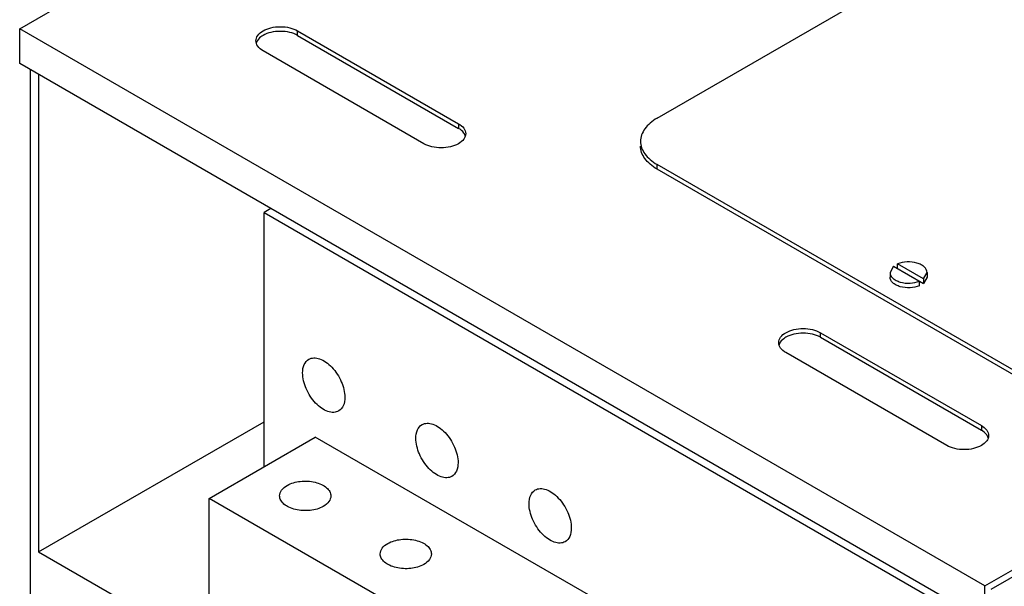
# Model space of a CAD drawing. Units: millimetres. Extents: x 68 to 527, y 189 to 641.
# Drawn here: x 73 to 246, y 383 to 483 of the extents above; entities that cross this region are included whole.
import ezdxf

# ---------------------------------------------------------------- set-up
doc = ezdxf.new("R2010")
doc.units = ezdxf.units.MM
doc.header["$LTSCALE"] = 53.980552
doc.layers.get('0').update_dxf_attribs({"linetype": 'CONTINUOUS'})

msp = doc.modelspace()

# ---------------------------------------------------------------- linework, layer by layer
at = {"color": 7, "linetype": 'CONTINUOUS'}
for p, q in [((72.74, 481.04), (349.92, 641.07)), ((242.44, 383.06), (519.63, 543.09)), ((518.57, 541.26), (243.5, 382.45)), ((184.81, 465.32), (272.99, 516.23)), ((72.74, 474.92), (72.74, 481.04)), ((242.44, 383.06), (72.74, 481.04)), ((121.6, 479.86), (121.6, 480.67)), ((121.6, 480.67), (149.89, 464.34)), ((121.6, 479.86), (149.89, 463.53)), ((143.8, 460.83), (115.52, 477.16)), ((242.44, 376.94), (72.74, 474.92)), ((74.65, 372.57), (74.65, 473.81)), ((76.06, 473), (76.06, 389.06)), ((149.89, 464.34), (149.89, 463.53)), ((184.81, 456.34), (184.81, 457.16)), ((263.3, 411.84), (184.81, 457.16)), ((263.3, 411.03), (184.81, 456.34)), ((116.9, 449.42), (115.69, 448.73)), ((115.69, 404.02), (115.69, 448.73)), ((115.69, 448.73), (242.94, 375.26)), ((226.38, 439.28), (225.76, 438.17)), ((225.76, 438.17), (225.76, 437.36)), ((226.38, 439.28), (231.63, 436.25)), ((227.09, 438.87), (227.09, 439.69)), ((231.63, 437.07), (227.09, 439.69)), ((231.63, 437.07), (232.26, 438.17)), ((232.26, 438.17), (232.26, 437.36)), ((230.92, 435.84), (230.92, 436.66)), ((232.26, 437.36), (231.63, 436.25)), ((231.63, 437.07), (231.63, 436.25)), ((213.53, 426.79), (213.53, 427.6)), ((213.53, 427.6), (241.81, 411.27)), ((213.53, 426.79), (241.81, 410.46)), ((235.73, 407.76), (207.44, 424.09)), ((76.06, 389.06), (115.69, 411.94)), ((241.81, 411.27), (241.81, 410.46)), ((106.04, 398.45), (124.71, 409.23)), ((176.19, 379.51), (124.71, 409.23)), ((106.04, 371.18), (106.04, 398.45)), ((157.52, 368.73), (106.04, 398.45)), ((76.06, 389.06), (96.92, 377.02)), ((242.44, 376.94), (242.44, 383.06))]:
    msp.add_line(p, q, dxfattribs=at)
for centre, start, end in [((115.87, 478.06), 155.9135, 163.8012), ((149.53, 461.73), 16.199, 24.0873), ((207.8, 424.99), 155.9135, 163.8012), ((241.45, 408.66), 16.199, 24.0873)]:
    msp.add_arc(centre, 1.62, start, end, dxfattribs=at)
for points, knots in [([(115.52, 480.67), (115.95, 480.92), (116.95, 481.29), (118.56, 481.46), (120.16, 481.29), (121.17, 480.92), (121.6, 480.67)], [0, 0, 0, 0, 0.237252, 0.5, 0.762747, 1, 1, 1, 1]), ([(114.26, 478.92), (114.26, 479.25), (114.55, 480), (115.16, 480.47), (115.52, 480.67)], [0, 0, 0, 0, 0.449164, 1, 1, 1, 1]), ([(115.52, 479.86), (115.39, 479.78), (114.94, 479.49), (114.55, 479.07), (114.39, 478.72)], [0, 0, 0, 0, 0.279982, 1, 1, 1, 1]), ([(121.6, 479.86), (121.17, 480.11), (120.16, 480.47), (118.56, 480.64), (116.95, 480.47), (115.95, 480.11), (115.52, 479.86)], [0, 0, 0, 0, 0.237253, 0.500001, 0.762748, 1, 1, 1, 1]), ([(115.52, 477.16), (115.16, 477.37), (114.55, 477.83), (114.26, 478.58), (114.26, 478.92)], [0, 0, 0, 0, 0.550837, 1, 1, 1, 1]), ([(149.89, 464.34), (150.24, 464.14), (150.85, 463.67), (151.15, 462.92), (151.15, 462.59)], [0, 0, 0, 0, 0.550837, 1, 1, 1, 1]), ([(184.81, 465.32), (184.37, 465.07), (183.58, 464.52), (182.63, 463.52), (182.03, 462.41), (181.88, 461.62), (181.88, 461.24)], [0, 0, 0, 0, 0.289705, 0.549091, 0.782218, 1, 1, 1, 1]), ([(151.01, 462.39), (150.96, 462.5), (150.69, 462.97), (150.25, 463.32), (149.89, 463.53)], [0, 0, 0, 0, 0.224147, 1, 1, 1, 1]), ([(151.15, 462.59), (151.15, 462.25), (150.85, 461.51), (150.24, 461.04), (149.89, 460.83)], [0, 0, 0, 0, 0.449164, 1, 1, 1, 1]), ([(149.89, 460.83), (149.45, 460.58), (148.45, 460.22), (146.84, 460.04), (145.24, 460.22), (144.23, 460.58), (143.8, 460.83)], [0, 0, 0, 0, 0.237252, 0.5, 0.762747, 1, 1, 1, 1]), ([(181.88, 461.24), (181.88, 460.86), (182.03, 460.07), (182.63, 458.96), (183.58, 457.96), (184.37, 457.41), (184.81, 457.16)], [0, 0, 0, 0, 0.217782, 0.450908, 0.710295, 1, 1, 1, 1]), ([(184.81, 456.34), (184.37, 456.59), (183.58, 457.14), (182.63, 458.14), (182.03, 459.25), (181.88, 460.04), (181.88, 460.42)], [0, 0, 0, 0, 0.289705, 0.549092, 0.782218, 1, 1, 1, 1]), ([(232.26, 438.17), (232.26, 438.35), (232.16, 438.72), (231.77, 439.2), (231.2, 439.59), (230.19, 439.98), (228.76, 440.13), (227.61, 439.91), (227.09, 439.69)], [0, 0, 0, 0, 0.086883, 0.184953, 0.299596, 0.430315, 0.719316, 1, 1, 1, 1]), ([(225.76, 438.17), (225.76, 438), (225.85, 437.62), (226.24, 437.15), (226.82, 436.76), (227.83, 436.36), (229.25, 436.22), (230.4, 436.44), (230.92, 436.66)], [0, 0, 0, 0, 0.086883, 0.184953, 0.299596, 0.430315, 0.719316, 1, 1, 1, 1]), ([(230.92, 435.84), (230.4, 435.62), (229.25, 435.4), (227.83, 435.55), (226.82, 435.94), (226.24, 436.33), (225.85, 436.81), (225.76, 437.18), (225.76, 437.36)], [0, 0, 0, 0, 0.280685, 0.569685, 0.700404, 0.815047, 0.913117, 1, 1, 1, 1]), ([(206.18, 425.85), (206.18, 426.18), (206.47, 426.93), (207.09, 427.4), (207.44, 427.6)], [0, 0, 0, 0, 0.449164, 1, 1, 1, 1]), ([(207.44, 427.6), (207.87, 427.85), (208.88, 428.22), (210.48, 428.39), (212.09, 428.22), (213.09, 427.85), (213.53, 427.6)], [0, 0, 0, 0, 0.237252, 0.5, 0.762747, 1, 1, 1, 1]), ([(207.44, 426.79), (207.31, 426.71), (206.86, 426.42), (206.47, 426), (206.32, 425.65)], [0, 0, 0, 0, 0.279982, 1, 1, 1, 1]), ([(213.53, 426.79), (213.09, 427.04), (212.09, 427.4), (210.48, 427.57), (208.88, 427.4), (207.87, 427.04), (207.44, 426.79)], [0, 0, 0, 0, 0.237253, 0.500001, 0.762748, 1, 1, 1, 1]), ([(207.44, 424.09), (207.09, 424.3), (206.47, 424.76), (206.18, 425.51), (206.18, 425.85)], [0, 0, 0, 0, 0.550837, 1, 1, 1, 1]), ([(122.48, 420.52), (122.48, 421.02), (122.6, 421.95), (123.22, 422.71), (123.57, 422.92)], [0, 0, 0, 0, 0.550847, 1, 1, 1, 1]), ([(123.57, 422.92), (123.83, 423.07), (124.49, 423.24), (125.55, 423.03), (126.63, 422.44), (128.06, 421.18), (129.39, 419.11), (129.91, 417.17), (129.91, 416.23)], [0, 0, 0, 0, 0.087147, 0.186856, 0.304527, 0.438659, 0.730101, 1, 1, 1, 1]), ([(128.82, 413.83), (128.56, 413.68), (127.9, 413.51), (126.84, 413.72), (125.75, 414.31), (124.33, 415.57), (123, 417.63), (122.48, 419.58), (122.48, 420.52)], [0, 0, 0, 0, 0.08714, 0.186848, 0.304522, 0.438657, 0.730093, 1, 1, 1, 1]), ([(129.91, 416.23), (129.91, 415.73), (129.78, 414.8), (129.17, 414.03), (128.82, 413.83)], [0, 0, 0, 0, 0.550851, 1, 1, 1, 1]), ([(142.39, 409.02), (142.39, 409.53), (142.51, 410.46), (143.12, 411.22), (143.47, 411.43)], [0, 0, 0, 0, 0.550851, 1, 1, 1, 1]), ([(143.47, 411.43), (143.74, 411.58), (144.4, 411.75), (145.46, 411.54), (146.54, 410.94), (147.96, 409.68), (149.3, 407.62), (149.81, 405.68), (149.81, 404.74)], [0, 0, 0, 0, 0.08714, 0.186848, 0.304522, 0.438657, 0.730093, 1, 1, 1, 1]), ([(241.81, 411.27), (242.17, 411.07), (242.78, 410.6), (243.07, 409.85), (243.07, 409.52)], [0, 0, 0, 0, 0.550837, 1, 1, 1, 1]), ([(242.93, 409.32), (242.89, 409.43), (242.61, 409.9), (242.17, 410.25), (241.81, 410.46)], [0, 0, 0, 0, 0.224147, 1, 1, 1, 1]), ([(148.72, 402.33), (148.46, 402.18), (147.8, 402.01), (146.74, 402.23), (145.66, 402.82), (144.24, 404.08), (142.9, 406.14), (142.39, 408.09), (142.39, 409.02)], [0, 0, 0, 0, 0.08714, 0.186848, 0.304522, 0.438657, 0.730093, 1, 1, 1, 1]), ([(243.07, 409.52), (243.07, 409.18), (242.78, 408.43), (242.17, 407.97), (241.81, 407.76)], [0, 0, 0, 0, 0.449164, 1, 1, 1, 1]), ([(241.81, 407.76), (241.38, 407.51), (240.37, 407.15), (238.77, 406.97), (237.16, 407.15), (236.16, 407.51), (235.73, 407.76)], [0, 0, 0, 0, 0.237252, 0.5, 0.762747, 1, 1, 1, 1]), ([(149.81, 404.74), (149.81, 404.24), (149.69, 403.3), (149.08, 402.54), (148.72, 402.33)], [0, 0, 0, 0, 0.550851, 1, 1, 1, 1]), ([(118.44, 398.9), (118.44, 399.25), (118.75, 400.03), (119.39, 400.52), (119.76, 400.74)], [0, 0, 0, 0, 0.449168, 1, 1, 1, 1]), ([(119.76, 400.74), (120.46, 401.14), (122.12, 401.59), (124.22, 401.48), (125.77, 400.97), (126.67, 400.42), (127.28, 399.72), (127.44, 399.16), (127.44, 398.9)], [0, 0, 0, 0, 0.269904, 0.561309, 0.695452, 0.813138, 0.912855, 1, 1, 1, 1]), ([(162.29, 397.53), (162.29, 398.03), (162.41, 398.97), (163.03, 399.73), (163.38, 399.94)], [0, 0, 0, 0, 0.550851, 1, 1, 1, 1]), ([(163.38, 399.94), (163.64, 400.09), (164.3, 400.26), (165.36, 400.04), (166.44, 399.45), (167.87, 398.19), (169.2, 396.13), (169.72, 394.18), (169.72, 393.25)], [0, 0, 0, 0, 0.08714, 0.186848, 0.304522, 0.438657, 0.730093, 1, 1, 1, 1]), ([(126.12, 397.06), (125.43, 396.66), (123.76, 396.21), (121.66, 396.32), (120.11, 396.83), (119.21, 397.38), (118.6, 398.08), (118.44, 398.64), (118.44, 398.9)], [0, 0, 0, 0, 0.269904, 0.561309, 0.695452, 0.813138, 0.912855, 1, 1, 1, 1]), ([(127.44, 398.9), (127.44, 398.55), (127.14, 397.77), (126.5, 397.28), (126.12, 397.06)], [0, 0, 0, 0, 0.449168, 1, 1, 1, 1]), ([(168.63, 390.84), (168.37, 390.69), (167.71, 390.52), (166.65, 390.73), (165.56, 391.33), (164.14, 392.59), (162.81, 394.65), (162.29, 396.59), (162.29, 397.53)], [0, 0, 0, 0, 0.08714, 0.186848, 0.304522, 0.438657, 0.730093, 1, 1, 1, 1]), ([(169.72, 393.25), (169.72, 392.74), (169.6, 391.81), (168.98, 391.05), (168.63, 390.84)], [0, 0, 0, 0, 0.550851, 1, 1, 1, 1]), ([(137.44, 390.53), (138.13, 390.93), (139.8, 391.38), (141.9, 391.28), (143.45, 390.76), (144.35, 390.21), (144.96, 389.51), (145.12, 388.95), (145.12, 388.69)], [0, 0, 0, 0, 0.269904, 0.561309, 0.695452, 0.813138, 0.912855, 1, 1, 1, 1]), ([(136.12, 388.69), (136.12, 389.04), (136.43, 389.83), (137.06, 390.32), (137.44, 390.53)], [0, 0, 0, 0, 0.449168, 1, 1, 1, 1]), ([(143.8, 386.86), (143.11, 386.45), (141.44, 386), (139.34, 386.11), (137.79, 386.63), (136.89, 387.18), (136.28, 387.87), (136.12, 388.43), (136.12, 388.69)], [0, 0, 0, 0, 0.269904, 0.561309, 0.695452, 0.813138, 0.912855, 1, 1, 1, 1]), ([(145.12, 388.69), (145.12, 388.34), (144.81, 387.56), (144.17, 387.07), (143.8, 386.86)], [0, 0, 0, 0, 0.449168, 1, 1, 1, 1])]:
    msp.add_open_spline(points, degree=3, knots=knots, dxfattribs=at)

doc.saveas('drawing.dxf')
